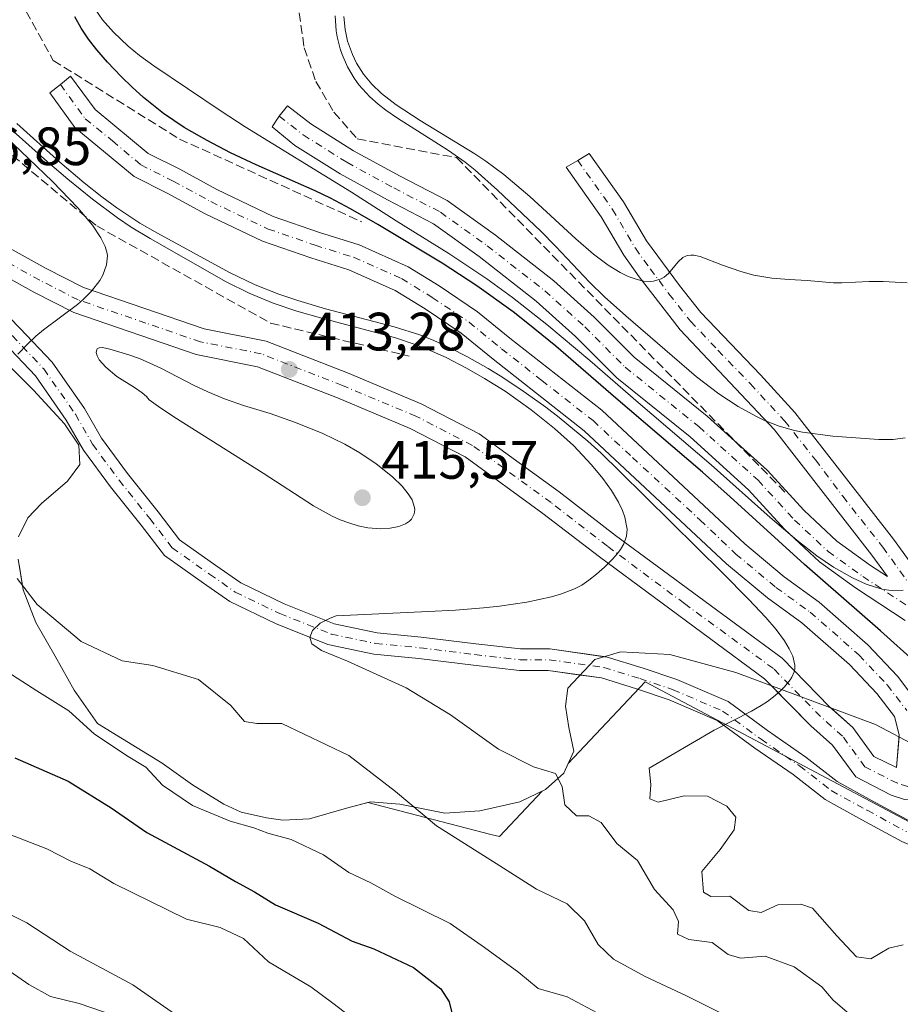
# Model space of a CAD drawing. Units: metres. Extents: x 590483 to 593929, y 4722083 to 4724442.
# Drawn here: x 593684 to 593847, y 4723695 to 4723878 of the extents above; entities that cross this region are included whole.
import ezdxf

# ---------------------------------------------------------------- set-up
doc = ezdxf.new("R2010")
doc.units = ezdxf.units.M
doc.header["$MEASUREMENT"] = 0
doc.linetypes.add('DGN Style 3', pattern=[2.307223, 1.648017, -0.659207])
doc.linetypes.add('DGN Style 4', pattern=[2.638475, 1.318413, -0.659207, 0.001648, -0.659207])
for name, color, linetype, lineweight in [('Arbolado forestal CxS', 92, 'Continuous', 0), ('Curva de nivel maestra', 30, 'Continuous', 30), ('Curva de nivel normal', 30, 'Continuous', 0), ('Explotación a cielo abierto Cxs', 9, 'Continuous', 0), ('Obra de contención lineal', 1, 'DGN Style 3', 13), ('Pastizal CxS', 92, 'Continuous', 0), ('Pista no pavimentada Cxs', 111, 'Continuous', 0), ('Pista no pavimentada eje', 91, 'DGN Style 4', 0), ('Punto de cota en terreno', 7, 'Continuous', 0), ('Rótulo de punto de cota en terreno', 7, 'Continuous', 0), ('Suelo desnudo CxS', 253, 'Continuous', 0)]:
    doc.layers.add(name, color=color, linetype=linetype, lineweight=lineweight)
doc.styles.add('Style-Arial', font='txt')

# ---------------------------------------------------------------- blocks, each defined once
blk = doc.blocks.new('*U6')
at = {"layer": 'Arbolado forestal CxS', "color": 92, "linetype": 'Continuous', "lineweight": 0}
blk.add_polyline3d([(593683.5075, 4723776.9483, 414.7414), (593684.2301, 4723772.2601, 415.2492), (593686.6001, 4723766.1801, 416.0561), (593690.1902, 4723759.9601, 416.944), (593693.7101, 4723753.6601, 418.1574), (593698.0301, 4723747.4201, 418.8966), (593710.0702, 4723740.1101, 418.5376), (593715.6701, 4723736.0901, 418.0231), (593721.4802, 4723732.5001, 417.276), (593724.7502, 4723731.0201, 417.5073), (593729.4401, 4723729.9101, 417.5521), (593732.4601, 4723729.5101, 417.5348), (593737.4201, 4723729.7701, 417.4675), (593744.2801, 4723731.7101, 416.839), (593748.2538, 4723732.7637, 416.2473), (593771.0717, 4723726.8751, 413.6008), (593772.7007, 4723726.4545, 413.4946), (593780.6321, 4723734.8819, 410.6319), (593781.2601, 4723735.1801, 410.48), (593784.6601, 4723738.2601, 409.5595), (593785.4595, 4723740.0109, 409.2115), (593799.7671, 4723755.2127, 406.4182), (593853.9035, 4723726.4545, 401.8876)], dxfattribs=at)
blk = doc.blocks.new('5PATER')
at = {"layer": 'Pastizal CxS', "linetype": 'Continuous', "lineweight": 0}
h = blk.add_hatch(color=51, dxfattribs=at)
edge = h.paths.add_edge_path()
edge.add_ellipse((0, 0), major_axis=(-0.11, -0.111), ratio=0.999422, start_angle=0, end_angle=360)
blk = doc.blocks.new('*U13')
at = {"layer": 'Pista no pavimentada Cxs', "color": 111, "linetype": 'Continuous', "lineweight": 0}
for points in [[(593681.2741, 4723835.9302, 415.826), (593688.5144, 4723831.925, 415.5036), (593695.4613, 4723828.3743, 415.1476), (593717.8357, 4723820.7075, 414.2693), (593729.3632, 4723818.3949, 413.3161), (593744.4447, 4723812.5211, 413.2345), (593758.1551, 4723806.7826, 412.6809), (593768.9173, 4723801.244, 412.0573), (593783.744, 4723790.4636, 411.1556), (593794.26, 4723782.3388, 411.1287), (593825.1543, 4723759.5602, 405.332), (593834.0011, 4723750.5692, 404.438), (593838.3212, 4723746.7109, 403.5221), (593842.2009, 4723741.3503, 402.7552), (593846.3858, 4723739.2577, 402.4507), (593846.9092, 4723745.3532, 402.3429), (593846.032, 4723748.7371, 402.3509), (593842.7671, 4723752.9956, 402.3521), (593837.6971, 4723758.3728, 402.5058), (593828.8242, 4723766.1561, 402.505), (593822.4395, 4723770.7916, 402.7052), (593814.8503, 4723777.0964, 403.1311), (593788.4364, 4723801.7704, 404.3833), (593771.5138, 4723815.0559, 404.413), (593765.5525, 4723819.9189, 403.881), (593758.8659, 4723824.4286, 403.4673), (593753.337, 4723827.8073, 401.7752), (593744.73, 4723831.6497, 401.6707), (593737.6532, 4723833.8525, 401.7144), (593728.6606, 4723836.976, 401.7952), (593718.0244, 4723842.056, 401.9191), (593710.9605, 4723845.905, 401.8341), (593704.8344, 4723848.973, 401.9961), (593693.8506, 4723858.1037, 402.3614), (593689.2304, 4723864.503, 402.6263), (593691.1619, 4723866.0607, 402.5747), (593693.0102, 4723867.5977, 402.5326), (593697.5969, 4723861.4441, 402.2117), (593707.4718, 4723853.2395, 401.8463), (593713.314, 4723850.3166, 401.7022), (593720.2389, 4723846.5394, 401.6569), (593730.688, 4723841.5488, 401.7634), (593739.2488, 4723838.5913, 401.6694), (593746.6324, 4723836.2759, 401.54), (593755.7533, 4723832.1894, 401.4015), (593761.5219, 4723828.6651, 401.3511), (593768.6248, 4723823.8653, 401.2919), (593774.6394, 4723818.9586, 401.4265), (593791.6703, 4723805.5868, 400.7341), (593818.2372, 4723780.7757, 401.4301), (593825.5695, 4723774.6915, 401.0387), (593832.0345, 4723769.9911, 400.9116), (593841.0833, 4723762.0535, 401.4967), (593846.5887, 4723756.2249, 401.6424), (593850.5648, 4723750.9654, 402.1343)], [(593848.0096, 4723766.5687, 395.7751), (593838.7997, 4723772.6389, 395.7674), (593832.1127, 4723777.4678, 395.5918), (593825.6305, 4723783.517, 396.0554), (593818.9383, 4723790.8364, 395.5604), (593808.0713, 4723800.6586, 395.2249), (593794.455, 4723811.6366, 395.0463), (593786.8073, 4723819.2672, 395.0549), (593779.5124, 4723825.8327, 395.2152), (593768.9303, 4723834.1097, 394.8133), (593760.4408, 4723840.2181, 394.4404), (593751.9008, 4723844.6448, 394.8767), (593743.0933, 4723849.4492, 395.6393), (593734.7023, 4723854.7285, 394.7959), (593730.4704, 4723858.1695, 394.2187), (593731.8019, 4723860.1869, 393.8864), (593733.354, 4723862.1113, 393.7178), (593737.6877, 4723858.7417, 393.7878), (593745.6083, 4723853.7719, 393.6657), (593754.246, 4723849.0606, 393.9817), (593763.0029, 4723844.519, 393.7234), (593771.9713, 4723838.0789, 393.4405), (593782.7927, 4723829.6071, 393.3897), (593790.2964, 4723822.8491, 392.8097), (593797.7157, 4723815.43, 393.3778), (593811.2837, 4723804.4912, 392.5485), (593822.3785, 4723794.4668, 392.7396), (593829.253, 4723786.9647, 393.5048), (593835.3093, 4723781.3189, 393.9075), (593841.5953, 4723776.7847, 394.0955), (593844.723, 4723774.7232, 394.2867), (593841.853, 4723778.6972, 393.7941), (593823.7466, 4723801.9639, 389.7302), (593806.269, 4723820.5049, 386.4426), (593798.6566, 4723830.3669, 384.0578), (593795.7635, 4723834.3911, 383.4581), (593791.5838, 4723841.4964, 382.5594), (593785.0797, 4723850.6958, 382.2462), (593787.2291, 4723851.9571, 381.8673), (593789.3712, 4723853.2484, 381.8722), (593795.724, 4723844.3016, 382.9578), (593800.0137, 4723837.0273, 383.7991), (593806.144, 4723828.7166, 385.0343), (593810.0775, 4723823.7478, 385.7457), (593821.1337, 4723812.166, 387.518), (593827.5619, 4723805.1981, 388.9734), (593845.8768, 4723781.6656, 393.5465), (593851.5184, 4723773.8319, 394.4784)], [(593847.8897, 4723733.3354, 402.3605), (593845.448, 4723734.1365, 402.8299), (593838.843, 4723737.5472, 404.2003), (593834.5419, 4723743.4153, 403.6298), (593830.4951, 4723747.0033, 404.2066), (593821.9071, 4723755.7474, 405.8529), (593791.2392, 4723778.3546, 410.4349), (593780.7721, 4723786.4426, 411.1336), (593766.3511, 4723796.9447, 411.9894), (593756.1335, 4723802.2084, 412.6704), (593742.6018, 4723807.8729, 413.2389), (593727.7548, 4723813.6554, 413.8675), (593716.3721, 4723815.9235, 414.192), (593693.6515, 4723823.7091, 415.0385), (593686.2019, 4723827.4916, 415.5184), (593678.3167, 4723831.8931, 416.0045)]]:
    blk.add_polyline3d(points, dxfattribs=at)

msp = doc.modelspace()

# ---------------------------------------------------------------- linework, layer by layer
at = {"layer": 'Arbolado forestal CxS', "color": 92, "linetype": 'Continuous', "lineweight": 0}
msp.add_polyline3d([(593683.5075, 4723776.9483, 414.7414), (593684.2301, 4723772.2601, 415.2492), (593686.6001, 4723766.1801, 416.0561), (593690.1902, 4723759.9601, 416.944), (593693.7101, 4723753.6601, 418.1574), (593698.0301, 4723747.4201, 418.8966), (593710.0702, 4723740.1101, 418.5376), (593715.6701, 4723736.0901, 418.0231), (593721.4802, 4723732.5001, 417.276), (593724.7502, 4723731.0201, 417.5073), (593729.4401, 4723729.9101, 417.5521), (593732.4601, 4723729.5101, 417.5348), (593737.4201, 4723729.7701, 417.4675), (593744.2801, 4723731.7101, 416.839), (593748.2538, 4723732.7637, 416.2473), (593771.0717, 4723726.8751, 413.6008), (593772.7007, 4723726.4545, 413.4946), (593780.6321, 4723734.8819, 410.6319), (593781.2601, 4723735.1801, 410.48), (593784.6601, 4723738.2601, 409.5595), (593785.4595, 4723740.0109, 409.2115), (593799.7671, 4723755.2127, 406.4182), (593853.9035, 4723726.4545, 401.8876), (593908.004, 4723695.3295, 397.9237)], dxfattribs=at)
at = {"layer": 'Curva de nivel maestra', "color": 30, "linetype": 'Continuous', "lineweight": 30, "flags": 128}
for points, elevation in [([(593856.923, 4723752.5258), (593843.4346, 4723764.657), (593829.359, 4723776.9776), (593815.5508, 4723789.5402), (593810.3742, 4723794.1202), (593794.2902, 4723807.8224), (593783.1395, 4723817.46), (593777.9471, 4723821.7094), (593775.2168, 4723823.832), (593768.4725, 4723828.7018), (593762.0437, 4723832.9073), (593750.0851, 4723840.0583), (593745.0095, 4723842.9947), (593741.2855, 4723844.9555), (593738.4961, 4723846.305), (593727.5147, 4723851.1449), (593722.749, 4723853.3432), (593718.4105, 4723855.6338), (593714.1584, 4723858.094), (593710.3081, 4723860.6686), (593706.5874, 4723863.6435), (593704.4708, 4723865.5574), (593702.4365, 4723867.537), (593699.8881, 4723870.219), (593697.9292, 4723872.5121), (593696.4029, 4723874.4908), (593695.0055, 4723876.5254), (593693.8138, 4723878.5868)], 400), ([(593682.73, 4723741.0601), (593692.63, 4723736.7501), (593700.62, 4723731.7801), (593707.21, 4723727.2001), (593718.86, 4723720.9501), (593723.69, 4723718.1101), (593727.2, 4723716.1901), (593731.11, 4723713.8001), (593739.04, 4723710.3601), (593745.34, 4723707.0601), (593749.34, 4723705.6501), (593756.74, 4723702.1601), (593761.8, 4723698.2301), (593763.37, 4723695.8001), (593764.34, 4723691.7601)], 425)]:
    msp.add_lwpolyline(points, dxfattribs=dict(at, elevation=elevation))
at = {"layer": 'Curva de nivel normal', "color": 30, "linetype": 'Continuous', "lineweight": 0, "flags": 128}
for points, elevation in [([(593847.621, 4723772.2244), (593845.6331, 4723772.1476), (593844.963, 4723772.2096), (593843.7595, 4723772.4112), (593842.4891, 4723772.7328), (593840.7677, 4723773.3187), (593838.2229, 4723774.463), (593834.6965, 4723776.4748), (593831.6233, 4723778.5715), (593827.9018, 4723781.4618), (593822.9774, 4723785.6713), (593811.9679, 4723795.4677), (593798.4654, 4723807.0373), (593789.4991, 4723814.8415), (593781.4539, 4723821.5336), (593775.0882, 4723826.516), (593770.3644, 4723829.9562), (593763.2684, 4723834.6915), (593753.4811, 4723840.7457), (593745.2115, 4723846.0544), (593725.451, 4723858.2187), (593721.0103, 4723861.1193), (593708.5033, 4723869.5349), (593705.8692, 4723871.413), (593703.7332, 4723873.1554), (593701.0026, 4723875.7552), (593698.9996, 4723878.0763), (593697.6396, 4723880.0066)], 395), ([(593848.0394, 4723800.4427), (593845.7859, 4723800.1469), (593843.1388, 4723800.166), (593834.5916, 4723800.7798), (593828.9501, 4723801.4987), (593827.4808, 4723801.8051), (593824.6177, 4723802.62), (593821.7521, 4723803.7707), (593820.2852, 4723804.4854), (593817.0315, 4723806.3018), (593813.4373, 4723808.6162), (593809.2707, 4723811.7764), (593796.1345, 4723823.1215), (593792.2167, 4723826.6702), (593789.4319, 4723829.3928), (593783.1018, 4723836.0706), (593780.3665, 4723838.8502), (593772.3358, 4723846.4588), (593768.1885, 4723850.1422), (593766.2964, 4723851.6263), (593763.221, 4723853.796), (593753.7566, 4723859.8065), (593751.5773, 4723861.2828), (593750.1364, 4723862.3955), (593748.5976, 4723863.7797), (593746.5928, 4723866.0068), (593745.7059, 4723867.2268), (593744.4856, 4723869.3035), (593743.4818, 4723871.6076), (593743.1194, 4723872.682), (593742.563, 4723874.8895), (593742.3701, 4723876.0188), (593742.1517, 4723878.7728)], 390), ([(593848.3795, 4723829.2531), (593843.9481, 4723829.5059), (593841.3536, 4723829.4902), (593836.2664, 4723829.2386), (593834.7192, 4723829.271), (593829.8271, 4723829.6878), (593826.5057, 4723829.8459), (593823.2385, 4723830.1176), (593819.919, 4723830.6922), (593817.5339, 4723831.3235), (593814.1172, 4723832.5125), (593809.9726, 4723834.1149), (593808.7672, 4723834.3749), (593808.2385, 4723834.4022), (593807.5236, 4723834.313), (593806.7325, 4723833.9556), (593805.8702, 4723833.165), (593804.0659, 4723830.9663), (593803.2669, 4723830.2861), (593802.7153, 4723829.9601), (593801.3161, 4723829.5208), (593800.7491, 4723829.4671), (593799.4166, 4723829.5563), (593798.2327, 4723829.8324), (593796.6111, 4723830.436), (593795.0866, 4723831.1875), (593792.8937, 4723832.5334), (593790.1648, 4723834.5658), (593786.8795, 4723837.3904), (593778.3539, 4723845.2919), (593773.4983, 4723849.3745), (593770.1696, 4723851.7969), (593768.0974, 4723853.1641), (593757.9624, 4723859.3508), (593753.5057, 4723862.2693), (593750.7934, 4723864.3653), (593748.9688, 4723866.114), (593747.4163, 4723867.9943), (593746.1291, 4723870.0431), (593745.3778, 4723871.5953), (593744.5008, 4723874.0897), (593744.0246, 4723876.2734), (593743.7899, 4723878.648)], 385), ([(593839.73, 4723691.7401), (593834.66, 4723696.0701), (593832.54, 4723698.5601), (593827.44, 4723702.2601), (593822.05, 4723704.2401), (593817.46, 4723703.8901), (593815.14, 4723704.5701), (593812.18, 4723706.8001), (593807.83, 4723707.3801), (593805.72, 4723708.3501), (593805.93, 4723710.6901), (593804.92, 4723712.8501), (593801.46, 4723716.6201), (593798.33, 4723722.0501), (593794.51, 4723725.1701), (593791.55, 4723729.0901), (593789.28, 4723730.3401), (593786.99, 4723730.3201), (593784.8, 4723732.3501), (593784.36, 4723735.7701), (593783.09, 4723738.1401), (593779, 4723739.4201), (593772.52, 4723742.6801), (593763.62, 4723749.0401), (593755.38, 4723754.0801), (593744.45, 4723759.0101), (593739.65, 4723761.0301), (593737.88, 4723762.2601), (593737.45, 4723763.4101), (593738, 4723764.7001), (593739.39, 4723766.0601), (593741.28, 4723766.9801), (593742.3454, 4723767.4281), (593759.5048, 4723768.2613), (593764.512, 4723768.4804), (593769.7467, 4723768.9133), (593772.7089, 4723769.2468), (593777.7431, 4723769.9983), (593782.3586, 4723770.9726), (593784.2163, 4723771.5068), (593786.6444, 4723772.4389), (593787.9834, 4723773.15), (593789.2997, 4723774.0403), (593790.6923, 4723775.1446), (593792.1932, 4723776.4784), (593793.7484, 4723777.9939), (593794.5649, 4723778.9255), (593795.1802, 4723779.746), (593795.7946, 4723780.7909), (593796.2809, 4723782.219), (593796.3784, 4723783.5439), (593795.9738, 4723785.7491), (593795.5314, 4723786.9722), (593794.7929, 4723788.5244), (593793.4909, 4723790.7056), (593791.9071, 4723792.9205), (593789.7989, 4723795.4707), (593786.4111, 4723799.0266), (593782.91, 4723802.2049), (593778.5727, 4723805.675), (593773.724, 4723809.1099), (593769.9248, 4723811.5056), (593766.549, 4723813.4183), (593762.7774, 4723815.3606), (593759.2958, 4723816.9195), (593757.031, 4723817.7968), (593753.3695, 4723819.0044), (593751.118, 4723819.6619), (593739.4406, 4723822.7336), (593735.0688, 4723823.9591), (593730.6621, 4723825.4548), (593726.2325, 4723827.2987), (593721.9294, 4723829.4532), (593707.8454, 4723837.4604), (593704.3026, 4723839.5941), (593701.7534, 4723841.3099), (593697.1049, 4723844.7828), (593692.5283, 4723848.478), (593688.7753, 4723851.6773), (593680.6454, 4723858.9468)], 410), ([(593847.62, 4723706.3401), (593844.96, 4723705.7201), (593841.62, 4723703.8001), (593838.96, 4723704.1501), (593835.34, 4723708.0301), (593830.84, 4723713.1901), (593828.66, 4723713.9201), (593824.37, 4723713.7901), (593821.3, 4723712.3601), (593819.02, 4723712.7701), (593815.49, 4723715.4201), (593811.91, 4723715.3601), (593810.55, 4723716.1601), (593810.26, 4723719.9501), (593813.66, 4723724.0501), (593816.24, 4723727.7201), (593816.56, 4723730.0501), (593814.9, 4723732.1101), (593811.29, 4723733.9501), (593806.96, 4723734.0101), (593802.13, 4723732.8301), (593800.58, 4723733.4501), (593800.8, 4723736.1201), (593800.473, 4723739.1498), (593812.5618, 4723746.1916), (593819.4748, 4723749.7574), (593821.3126, 4723750.819), (593822.4304, 4723751.5597), (593823.884, 4723752.6725), (593825.0491, 4723753.7089), (593825.5849, 4723754.2479), (593826.6754, 4723755.5818), (593826.9737, 4723756.0625), (593827.401, 4723757.0626), (593827.5041, 4723757.5486), (593827.5264, 4723758.2479), (593827.1396, 4723759.9723), (593826.5063, 4723761.3348), (593825.5876, 4723762.8154), (593824.039, 4723764.8794), (593822.1214, 4723767.1213), (593818.9375, 4723770.5178), (593814.1128, 4723775.3846), (593795.0116, 4723794.2522), (593791.5467, 4723797.6149), (593789.1078, 4723799.853), (593783.7946, 4723804.247), (593781.3054, 4723806.1447), (593776.6844, 4723809.4284), (593772.8208, 4723811.9744), (593770.5978, 4723813.3406), (593766.6112, 4723815.5904), (593763.575, 4723817.1429), (593760.4929, 4723818.552), (593757.886, 4723819.5771), (593753.1555, 4723821.0682), (593740.3684, 4723824.4463), (593735.2478, 4723825.9398), (593731.7333, 4723827.126), (593727.333, 4723828.8783), (593722.5581, 4723831.1823), (593709.1743, 4723838.4331), (593705.9435, 4723840.2982), (593701.6342, 4723843.15), (593698.8299, 4723845.2298), (593695.5697, 4723847.8046), (593691.0426, 4723851.6183), (593683.0875, 4723858.7867)], 405), ([(593683.2357, 4723815.9779), (593685.0504, 4723817.8788), (593686.6245, 4723819.3375), (593688.0214, 4723820.501), (593694.336, 4723825.2464), (593695.4267, 4723826.1925), (593696.9437, 4723827.7135), (593698.5019, 4723829.6978), (593699.0528, 4723830.6708), (593699.7277, 4723832.5558), (593699.8996, 4723834.271), (593699.8542, 4723834.7027), (593699.4825, 4723836.0166), (593698.6863, 4723837.5899), (593697.1001, 4723839.9265), (593694.4119, 4723843.1776), (593689.7069, 4723848.0393), (593680.897, 4723856.4816)], 415), ([(593699.0059, 4723817.2095), (593698.367, 4723817.1795), (593698.0093, 4723816.9953), (593697.9106, 4723816.8802), (593697.7879, 4723816.309), (593697.9709, 4723815.6713), (593698.3893, 4723814.9566), (593699.5926, 4723813.569), (593701.6314, 4723811.865), (593704.9421, 4723809.8057), (593706.3566, 4723808.8005), (593707.13, 4723808.1465), (593707.6288, 4723807.5215), (593709.3601, 4723806.2823), (593712.2493, 4723804.385), (593728.7902, 4723793.91), (593738.1304, 4723787.8612), (593741.6228, 4723785.9318), (593743.1284, 4723785.264), (593744.6921, 4723784.6803), (593746.4736, 4723784.1595), (593748.2682, 4723783.792), (593750.6302, 4723783.593), (593752.4093, 4723783.7078), (593753.9935, 4723784.044), (593755.2314, 4723784.535), (593755.9548, 4723785.0105), (593756.352, 4723785.3992), (593756.8679, 4723786.344), (593756.9648, 4723787.0899), (593756.9302, 4723787.5231), (593756.4522, 4723788.9673), (593755.7629, 4723790.1084), (593754.6246, 4723791.4983), (593752.8275, 4723793.2421), (593749.8173, 4723795.6452), (593746.7859, 4723797.6888), (593743.9513, 4723799.3151), (593739.9011, 4723801.2808), (593734.8097, 4723803.328), (593730.1069, 4723804.9838), (593725.1512, 4723806.5028), (593721.6072, 4723807.7088), (593718.5563, 4723808.9906), (593716.0074, 4723810.2122), (593709.8145, 4723813.4036), (593705.8495, 4723815.1854), (593703.842, 4723815.8768), (593700.3314, 4723816.92), (593699.0059, 4723817.2095)], 415), ([(593813.47, 4723693.9001), (593807.42, 4723696.9301), (593799.74, 4723700.4701), (593793.86, 4723703.6901), (593791, 4723706.4301), (593788.5, 4723710.8201), (593785.29, 4723713.9501), (593779.54, 4723716.6801), (593772.08, 4723721.4801), (593761, 4723728.4601), (593753.39, 4723734.8501), (593744.74, 4723741.4901), (593732.3, 4723747.4201), (593727.63, 4723747.4301), (593725.34, 4723747.8501), (593722.82, 4723750.7901), (593716.78, 4723755.6301), (593708.33, 4723758.2301), (593702.63, 4723759.0601), (593695.01, 4723762.7001), (593686.84, 4723769.5501), (593683.12, 4723774.3901)], 415), ([(593681.2, 4723757.1101), (593686.78, 4723753.5201), (593692.75, 4723749.8201), (593697.45, 4723745.5201), (593703.43, 4723741.5001), (593707, 4723739.3501), (593710.14, 4723736.0201), (593715.69, 4723732.2601), (593722.66, 4723729.3301), (593727.06, 4723728.1101), (593729.71, 4723727.1001), (593734.04, 4723725.9501), (593739.99, 4723723.0701), (593744.69, 4723719.7801), (593748.8, 4723717.9001), (593753.26, 4723715.4201), (593763.52, 4723710.3201), (593769.93, 4723705.9001), (593776.27, 4723701.2601), (593779.89, 4723698.2901), (593785.27, 4723696.7101), (593790.8, 4723693.7301)], 420), ([(593681.44, 4723727.0001), (593688.65, 4723724.1901), (593693.13, 4723721.9001), (593696.61, 4723720.5001), (593701.11, 4723717.7601), (593714.57, 4723711.1201), (593720.8, 4723709.5901), (593725.15, 4723707.5701), (593729.79, 4723703.2401), (593737.69, 4723698.5601), (593741.77, 4723695.5501), (593747.24, 4723691.3201)], 430), ([(593671.16, 4723717.3001), (593684.93, 4723710.4401), (593692.97, 4723705.1701), (593704.63, 4723698.9401), (593713.97, 4723692.4301)], 435), ([(593680.44, 4723702.4101), (593685.3, 4723698.9801), (593689.3, 4723696.7901), (593694.65, 4723695.4601), (593703.7, 4723692.4001)], 440)]:
    msp.add_lwpolyline(points, dxfattribs=dict(at, elevation=elevation))
at = {"layer": 'Explotación a cielo abierto Cxs', "color": 9, "linetype": 'Continuous', "lineweight": 0}
for points in [[(593683.3901, 4723782.0701, 414.5297), (593685.1001, 4723785.6001, 414.1707), (593687.6701, 4723788.2701, 414.0326), (593692.5101, 4723792.4101, 413.8214), (593694.8001, 4723795.5201, 413.3756), (593694.6001, 4723799.0901, 413.5162), (593691.9401, 4723803.0601, 413.9253), (593686.1901, 4723809.3401, 414.9914), (593682.0701, 4723813.4101, 415.5644)], [(593683.3901, 4723782.0701, 414.5297), (593685.1001, 4723785.6001, 414.1707), (593687.6701, 4723788.2701, 414.0326), (593692.5101, 4723792.4101, 413.8214), (593694.8001, 4723795.5201, 413.3756), (593694.6001, 4723799.0901, 413.5162), (593691.9401, 4723803.0601, 413.9253), (593686.1901, 4723809.3401, 414.9914), (593682.0701, 4723813.4101, 415.5644)], [(593850.2601, 4723743.1801, 402.329), (593842.5301, 4723747.2901, 402.8404), (593816.5701, 4723756.9201, 406.2774), (593804.3201, 4723760.2501, 409.5069), (593795.1601, 4723760.7601, 408.3492), (593790.4201, 4723759.3001, 407.9095), (593785.3901, 4723753.9801, 410.4676), (593784.9601, 4723750.6601, 411.6967), (593785.5701, 4723746.6801, 411.5863), (593786.5001, 4723742.2901, 410.3025), (593784.6601, 4723738.2601, 412.2914), (593781.2601, 4723735.1801, 417.821), (593776.4801, 4723732.9101, 416.9113), (593769.0501, 4723731.2301, 413.7567), (593762.5301, 4723730.8101, 414.4291), (593754.2101, 4723732.5001, 415.7022), (593748.7301, 4723732.8901, 418.3211), (593744.2801, 4723731.7101, 420.7842), (593737.4201, 4723729.7701, 421.2971), (593732.4601, 4723729.5101, 421.0782), (593729.4401, 4723729.9101, 422.4558), (593724.7501, 4723731.0201, 423.1659), (593721.4801, 4723732.5001, 421.5152), (593715.6701, 4723736.0901, 422.6387), (593710.0701, 4723740.1101, 419.8137), (593698.0301, 4723747.4201, 420.4015), (593693.7101, 4723753.6601, 419.4897), (593690.1901, 4723759.9601, 417.9609), (593686.6001, 4723766.1801, 416.7548), (593684.2301, 4723772.2601, 417.146), (593683.3501, 4723777.9701, 415.76)], [(593850.2601, 4723743.1801, 402.329), (593842.5301, 4723747.2901, 402.8404), (593816.5701, 4723756.9201, 406.2774), (593804.3201, 4723760.2501, 409.5069), (593795.1601, 4723760.7601, 408.3492), (593790.4201, 4723759.3001, 407.9095), (593785.3901, 4723753.9801, 410.4676), (593784.9601, 4723750.6601, 411.6967), (593785.5701, 4723746.6801, 411.5863), (593786.5001, 4723742.2901, 410.3025), (593784.6601, 4723738.2601, 412.2914), (593781.2601, 4723735.1801, 417.821), (593776.4801, 4723732.9101, 416.9113), (593769.0501, 4723731.2301, 413.7567), (593762.5301, 4723730.8101, 414.4291), (593754.2101, 4723732.5001, 415.7022), (593748.7301, 4723732.8901, 418.3211), (593744.2801, 4723731.7101, 420.7842), (593737.4201, 4723729.7701, 421.2971), (593732.4601, 4723729.5101, 421.0782), (593729.4401, 4723729.9101, 422.4558), (593724.7501, 4723731.0201, 423.1659), (593721.4801, 4723732.5001, 421.5152), (593715.6701, 4723736.0901, 422.6387), (593710.0701, 4723740.1101, 419.8137), (593698.0301, 4723747.4201, 420.4015), (593693.7101, 4723753.6601, 419.4897), (593690.1901, 4723759.9601, 417.9609), (593686.6001, 4723766.1801, 416.7548), (593684.2301, 4723772.2601, 417.146), (593683.3501, 4723777.9701, 415.76)]]:
    msp.add_polyline3d(points, dxfattribs=at)
at = {"layer": 'Obra de contención lineal', "color": 1, "linetype": 'DGN Style 3', "lineweight": 13}
for points in [[(593778.7801, 4723947.9801, 416.6764), (593758.9201, 4723957.6801, 415.96), (593728.5901, 4723962.6701, 416.6061), (593694.4201, 4723963.8101, 417.1448), (593687.1601, 4723961.7901, 416.8742), (593680.2501, 4723958.8001, 415.7607), (593673.8001, 4723954.9001, 411.7012), (593667.9401, 4723950.1601, 411.3506), (593662.7701, 4723944.6701, 413.1223), (593658.4001, 4723938.5401, 412.4856), (593654.9001, 4723931.8601, 414.228), (593652.3401, 4723924.7701, 417.0687), (593650.7701, 4723917.4001, 417.0843), (593650.2101, 4723909.8901, 416.5787), (593650.6801, 4723902.3701, 416.3221), (593652.6001, 4723896.6101, 416.4769), (593669.8901, 4723863.2101, 414.7865), (593697.9201, 4723839.8001, 413.1369), (593730.1701, 4723821.7701, 410.8301), (593755.9001, 4723815.6401, 412.3788)], [(593773.9001, 4723934.6501, 402.8158), (593740.5001, 4723941.9401, 402.8961), (593715.9301, 4723941.1601, 402.5959), (593710.5601, 4723937.5801, 402.6408), (593705.5701, 4723933.5001, 402.703), (593700.9901, 4723928.9401, 402.8564), (593696.8801, 4723923.9701, 402.9274), (593693.2701, 4723918.6201, 402.9476), (593690.1901, 4723912.9401, 402.878), (593687.6901, 4723907.0001, 402.8326), (593685.7701, 4723900.8401, 402.6145), (593684.4601, 4723894.5201, 402.5183), (593683.7701, 4723888.1001, 402.3181), (593683.7001, 4723881.6501, 402.2076), (593689.8501, 4723870.5101, 402.4606), (593713.2701, 4723855.9301, 400.0286), (593747.0601, 4723840.5901, 400.0812)], [(593789.6501, 4723910.4701, 394.5278), (593760.8601, 4723913.9201, 393.7264), (593754.6701, 4723911.6101, 393.6926), (593749.0401, 4723908.1501, 393.968), (593744.1801, 4723903.6801, 393.5042), (593740.2801, 4723898.3601, 393.6171), (593737.4701, 4723892.3801, 393.8187), (593735.8601, 4723885.9801, 393.5894), (593735.5101, 4723879.3801, 393.0191), (593736.4401, 4723872.8501, 393.0045), (593738.6001, 4723866.6101, 392.342), (593741.9301, 4723860.9001, 392.3178), (593746.2901, 4723855.9401, 392.9586), (593764.7201, 4723852.4901, 392.6737), (593825.7801, 4723790.3201, 393.2334)]]:
    msp.add_polyline3d(points, dxfattribs=at)
at = {"layer": 'Pista no pavimentada Cxs', "color": 111, "linetype": 'Continuous', "lineweight": 0}
for points in [[(593629.187, 4723874.8064, 423.2004), (593635.0901, 4723870.4323, 422.1656), (593656.4105, 4723855.245, 418.4126), (593670.2768, 4723844.727, 416.6103), (593681.2741, 4723835.9302, 415.826), (593688.5144, 4723831.925, 415.5036), (593695.4613, 4723828.3743, 415.1476), (593717.8357, 4723820.7075, 414.2693), (593729.3632, 4723818.3949, 413.3161), (593744.4447, 4723812.5211, 413.2345), (593758.1551, 4723806.7826, 412.6809), (593768.9173, 4723801.244, 412.0573), (593783.744, 4723790.4636, 411.1556), (593794.26, 4723782.3388, 411.1287), (593825.1543, 4723759.5602, 405.332), (593834.0011, 4723750.5692, 404.438), (593834.2218, 4723750.3721, 404.3997)], [(593846.8771, 4723744.9788, 402.356), (593846.9092, 4723745.3532, 402.3429), (593846.032, 4723748.7371, 402.3509), (593842.7671, 4723752.9956, 402.3521), (593837.6971, 4723758.3728, 402.5058), (593828.8242, 4723766.1561, 402.505), (593822.4395, 4723770.7916, 402.7052), (593814.8503, 4723777.0964, 403.1311), (593788.4364, 4723801.7704, 404.3833), (593771.5138, 4723815.0559, 404.413), (593765.5525, 4723819.9189, 403.881), (593758.8659, 4723824.4286, 403.4673), (593753.337, 4723827.8073, 401.7752), (593744.73, 4723831.6497, 401.6707), (593737.6532, 4723833.8525, 401.7144), (593728.6606, 4723836.976, 401.7952), (593718.0244, 4723842.056, 401.9191), (593710.9605, 4723845.905, 401.8341), (593704.8344, 4723848.973, 401.9961), (593693.8506, 4723858.1037, 402.3614), (593689.2304, 4723864.503, 402.6263), (593691.1619, 4723866.0607, 402.5747), (593693.0102, 4723867.5977, 402.5326), (593697.5969, 4723861.4441, 402.2117), (593707.4718, 4723853.2395, 401.8463), (593713.314, 4723850.3166, 401.7022), (593720.2389, 4723846.5394, 401.6569), (593730.688, 4723841.5488, 401.7634), (593739.2488, 4723838.5913, 401.6694), (593746.6324, 4723836.2759, 401.54), (593755.7533, 4723832.1894, 401.4015), (593761.5219, 4723828.6651, 401.3511), (593768.6248, 4723823.8653, 401.2919), (593774.6394, 4723818.9586, 401.4265), (593791.6703, 4723805.5868, 400.7341), (593818.2372, 4723780.7757, 401.4301), (593825.5695, 4723774.6915, 401.0387), (593832.0345, 4723769.9911, 400.9116), (593841.0833, 4723762.0535, 401.4967), (593846.5887, 4723756.2249, 401.6424), (593850.5648, 4723750.9654, 402.1343)], [(593848.0096, 4723766.5687, 395.7751), (593838.7997, 4723772.6389, 395.7674), (593832.1127, 4723777.4678, 395.5918), (593825.6305, 4723783.517, 396.0554), (593818.9383, 4723790.8364, 395.5604), (593808.0713, 4723800.6586, 395.2249), (593794.455, 4723811.6366, 395.0463), (593786.8073, 4723819.2672, 395.0549), (593779.5124, 4723825.8327, 395.2152), (593768.9303, 4723834.1097, 394.8133), (593760.4408, 4723840.2181, 394.4404), (593751.9008, 4723844.6448, 394.8767), (593743.0933, 4723849.4492, 395.6393), (593734.7023, 4723854.7285, 394.7959), (593730.4704, 4723858.1695, 394.2187), (593731.8019, 4723860.1869, 393.8864), (593733.354, 4723862.1113, 393.7178), (593737.6877, 4723858.7417, 393.7878), (593745.6083, 4723853.7719, 393.6657), (593754.246, 4723849.0606, 393.9817), (593763.0029, 4723844.519, 393.7234), (593771.9713, 4723838.0789, 393.4405), (593782.7927, 4723829.6071, 393.3897), (593790.2964, 4723822.8491, 392.8097), (593797.7157, 4723815.43, 393.3778), (593811.2837, 4723804.4912, 392.5485), (593816.4193, 4723799.8511, 393.2018)], [(593823.1541, 4723754.4777, 405.7964), (593821.9071, 4723755.7474, 405.8529), (593791.2392, 4723778.3546, 410.4349), (593780.7721, 4723786.4426, 411.1336), (593766.3511, 4723796.9447, 411.9894), (593756.1335, 4723802.2084, 412.6704), (593742.6018, 4723807.8729, 413.2389), (593727.7548, 4723813.6554, 413.8675), (593716.3721, 4723815.9235, 414.192), (593693.6515, 4723823.7091, 415.0385), (593686.2019, 4723827.4916, 415.5184), (593678.3167, 4723831.8931, 416.0045), (593667.2275, 4723840.7645, 416.8368), (593653.4737, 4723851.1982, 418.6299), (593643.2614, 4723858.4729, 419.9208)], [(593816.4193, 4723799.8511, 393.2018), (593822.3785, 4723794.4668, 392.7396), (593829.253, 4723786.9647, 393.5048), (593835.3093, 4723781.3189, 393.9075), (593841.5953, 4723776.7847, 394.0955), (593844.723, 4723774.7232, 394.2867), (593841.853, 4723778.6972, 393.7941), (593823.7466, 4723801.9639, 389.7302), (593806.269, 4723820.5049, 386.4426), (593798.6566, 4723830.3669, 384.0578), (593795.7635, 4723834.3911, 383.4581), (593791.5838, 4723841.4964, 382.5594), (593785.0797, 4723850.6958, 382.2462), (593787.2291, 4723851.9571, 381.8673), (593789.3712, 4723853.2484, 381.8722), (593795.724, 4723844.3016, 382.9578), (593800.0137, 4723837.0273, 383.7991), (593806.144, 4723828.7166, 385.0343), (593810.0775, 4723823.7478, 385.7457), (593821.1337, 4723812.166, 387.518), (593827.5619, 4723805.1981, 388.9734), (593845.8768, 4723781.6656, 393.5465), (593851.5184, 4723773.8319, 394.4784)], [(593679.8337, 4723824.6533, 415.4313), (593683.6395, 4723820.8475, 414.9798), (593689.6345, 4723814.5283, 414.5254), (593695.6459, 4723805.9175, 413.9042), (593698.8077, 4723800.3843, 413.335), (593703.6365, 4723793.8421, 412.6585), (593709.3409, 4723786.7117, 412.108), (593713.2955, 4723781.5403, 411.8322), (593720.0275, 4723776.7973, 411.5407), (593724.6539, 4723773.5587, 411.2409), (593732.7011, 4723769.6899, 410.7254), (593742.0033, 4723765.9691, 410.1528), (593749.9793, 4723764.2817, 409.5917), (593758.1503, 4723763.4961, 409.327), (593768.3271, 4723762.2241, 408.7303), (593776.6173, 4723761.2855, 408.1832), (593782.0419, 4723761.2855, 408.171), (593792.4997, 4723759.8149, 408.0782), (593799.3415, 4723757.6971, 406.8646), (593805.6341, 4723755.5997, 407.645), (593815.1281, 4723751.5073, 406.3787), (593822.4309, 4723746.1519, 404.6115), (593829.6011, 4723741.2125, 405.4338), (593835.3941, 4723736.6721, 407.286), (593841.9149, 4723733.1011, 404.1937), (593849.1395, 4723729.1747, 403.3348)], [(593679.8337, 4723824.6533, 415.4313), (593683.6395, 4723820.8475, 414.9798), (593689.6345, 4723814.5283, 414.5254), (593695.6459, 4723805.9175, 413.9042), (593698.8077, 4723800.3843, 413.335), (593703.6365, 4723793.8421, 412.6585), (593709.3409, 4723786.7117, 412.108), (593713.2955, 4723781.5403, 411.8322), (593720.0275, 4723776.7973, 411.5407), (593724.6539, 4723773.5587, 411.2409), (593732.7011, 4723769.6899, 410.7254), (593742.0033, 4723765.9691, 410.1528), (593749.9793, 4723764.2817, 409.5917), (593758.1503, 4723763.4961, 409.327), (593768.3271, 4723762.2241, 408.7303), (593776.6173, 4723761.2855, 408.1832), (593782.0419, 4723761.2855, 408.171), (593792.2194, 4723759.8543, 408.0997)], [(593847.3795, 4723725.5787, 406.3503), (593839.9991, 4723729.5897, 409.2754), (593833.1849, 4723733.3213, 412.0911), (593827.2305, 4723737.9883, 408.8902), (593820.1131, 4723742.8915, 405.0233), (593813.1283, 4723748.0135, 410.7604), (593804.2073, 4723751.8589, 407.7643), (593798.1175, 4723753.8889, 406.8138), (593791.6241, 4723755.8987, 407.7323), (593781.7619, 4723757.2855, 408.0051), (593776.3915, 4723757.2855, 408.0577), (593767.8541, 4723758.2521, 408.6642), (593757.7109, 4723759.5199, 409.1151), (593749.3719, 4723760.3217, 409.687), (593740.8379, 4723762.1271, 410.023), (593731.0899, 4723766.0263, 410.7325), (593722.6271, 4723770.0949, 411.2794), (593717.7287, 4723773.5239, 411.4329), (593710.4905, 4723778.6233, 411.8781), (593706.1901, 4723784.2471, 412.0869), (593700.4645, 4723791.4041, 412.5352), (593695.4507, 4723798.1969, 413.3989), (593692.2625, 4723803.7761, 413.8584), (593686.5263, 4723811.9929, 414.735), (593680.7739, 4723818.0563, 415.27)], [(593787.7228, 4723756.4473, 408.5677), (593781.7619, 4723757.2855, 408.0051), (593776.3915, 4723757.2855, 408.0577), (593767.8541, 4723758.2521, 408.6642), (593757.7109, 4723759.5199, 409.1151), (593749.3719, 4723760.3217, 409.687), (593740.8379, 4723762.1271, 410.023), (593731.0899, 4723766.0263, 410.7325), (593722.6271, 4723770.0949, 411.2794), (593717.7287, 4723773.5239, 411.4329), (593710.4905, 4723778.6233, 411.8781), (593706.1901, 4723784.2471, 412.0869), (593700.4645, 4723791.4041, 412.5352), (593695.4507, 4723798.1969, 413.3989), (593692.2625, 4723803.7761, 413.8584), (593686.5263, 4723811.9929, 414.735), (593680.7739, 4723818.0563, 415.27)], [(593792.2194, 4723759.8543, 408.0997), (593792.4997, 4723759.8149, 408.0782), (593799.3415, 4723757.6971, 406.8646), (593805.6341, 4723755.5997, 407.645), (593815.1281, 4723751.5073, 406.3787), (593822.4309, 4723746.1519, 404.6115), (593829.6011, 4723741.2125, 405.4338), (593835.3941, 4723736.6721, 407.286), (593841.9149, 4723733.1011, 404.1937), (593849.1395, 4723729.1747, 403.3348), (593853.9631, 4723727.0645, 402.4553), (593859.4839, 4723725.8375, 401.5381), (593866.7197, 4723724.2645, 401.0059), (593872.9437, 4723723.1171, 400.8133), (593880.0395, 4723720.3117, 401.0523), (593888.2919, 4723716.1045, 400.6245), (593894.5621, 4723712.2459, 399.3656), (593902.4565, 4723707.2515, 398.4884), (593907.8921, 4723703.5887, 398.2519)], [(593907.9852, 4723696.7167, 398.3567), (593900.1077, 4723704.0043, 398.8656), (593892.4445, 4723708.8523, 399.342), (593886.3323, 4723712.6137, 399.9432), (593878.3921, 4723716.6617, 400.4635), (593871.8355, 4723719.2539, 400.6761), (593865.9633, 4723720.3355, 401.3188), (593858.6251, 4723721.9309, 402.7394), (593852.7159, 4723723.2439, 405.6967), (593847.3795, 4723725.5787, 406.3503), (593839.9991, 4723729.5897, 409.2754), (593833.1849, 4723733.3213, 412.0911), (593827.2305, 4723737.9883, 408.8902), (593820.1131, 4723742.8915, 405.0233), (593813.1283, 4723748.0135, 410.7604), (593804.2073, 4723751.8589, 407.7643), (593798.1175, 4723753.8889, 406.8138), (593791.6241, 4723755.8987, 407.7323), (593787.7228, 4723756.4473, 408.5677)], [(593870.6239, 4723732.7445, 400.7194), (593868.279, 4723728.6497, 400.9213), (593867.3437, 4723727.7955, 400.9863), (593866.1186, 4723727.5092, 401.0547), (593864.9091, 4723727.8559, 401.082), (593859.5735, 4723728.9722, 401.3457), (593852.5885, 4723731.4063, 402.0151), (593848.7154, 4723733.2552, 402.2835), (593847.8897, 4723733.3354, 402.3605), (593845.448, 4723734.1365, 402.8299), (593838.843, 4723737.5472, 404.2003), (593834.5419, 4723743.4153, 403.6298), (593830.4951, 4723747.0033, 404.2066), (593823.1541, 4723754.4777, 405.7964)], [(593834.2218, 4723750.3721, 404.3997), (593838.3212, 4723746.7109, 403.5221), (593842.2009, 4723741.3503, 402.7552), (593846.3858, 4723739.2577, 402.4507), (593846.8771, 4723744.9788, 402.356)]]:
    msp.add_polyline3d(points, dxfattribs=at)
at = {"layer": 'Pista no pavimentada eje', "color": 91, "linetype": 'DGN Style 4', "lineweight": 0}
for points in [[(593691.1619, 4723866.0607, 402.5747), (593695.7657, 4723859.7107, 402.2681), (593700.8457, 4723855.5831, 402.1218), (593706.0843, 4723851.1381, 401.9333), (593712.1169, 4723848.1219, 401.7583), (593719.1019, 4723844.3119, 401.7202), (593729.7381, 4723839.2319, 401.7593), (593738.4695, 4723836.2155, 401.6845), (593745.6133, 4723833.9931, 401.5984), (593754.5033, 4723830.0243, 401.6263), (593760.2183, 4723826.5319, 402.1662), (593767.0445, 4723821.9281, 402.1565), (593773.0771, 4723817.0067, 402.2299), (593780.5383, 4723811.1331, 402.8083), (593790.0633, 4723803.6717, 402.3651), (593797.3659, 4723796.8455, 402.0241), (593809.9071, 4723785.2567, 402.1942), (593816.5745, 4723778.9067, 402.1989), (593824.0359, 4723772.7155, 401.7736), (593830.3859, 4723768.1117, 401.7335), (593839.4347, 4723760.1741, 401.9681), (593844.6735, 4723754.6179, 402.0275), (593848.3247, 4723749.8555, 402.1757)], [(593731.8019, 4723860.1869, 393.8864), (593736.2469, 4723856.6943, 394.0509), (593744.3433, 4723851.6143, 394.3805), (593753.0745, 4723846.8519, 394.1201), (593761.7529, 4723842.3539, 393.7959), (593770.4311, 4723836.1097, 393.8834), (593781.1203, 4723827.7489, 393.8501), (593788.5287, 4723821.0813, 393.8453), (593796.0429, 4723813.5673, 393.8789), (593809.6955, 4723802.5605, 393.8308), (593820.7021, 4723792.6121, 393.9374), (593827.4755, 4723785.2039, 394.3342), (593833.7197, 4723779.3829, 394.5332), (593840.1755, 4723774.7263, 394.7584), (593849.4889, 4723768.5879, 395.0383), (593853.0385, 4723765.7037, 395.3406)], [(593787.2291, 4723851.9571, 381.8673), (593793.6849, 4723842.8553, 382.5274), (593797.9183, 4723835.6587, 383.3729), (593800.6699, 4723831.8487, 384.0011), (593804.1625, 4723827.1919, 384.7752), (593808.1841, 4723822.1119, 385.6024), (593813.2641, 4723816.7145, 386.5232), (593819.2967, 4723810.4703, 387.7951), (593825.6467, 4723803.5911, 389.2553), (593831.3617, 4723796.3945, 390.9106), (593836.4417, 4723789.6211, 392.2942), (593843.8501, 4723780.2019, 393.621), (593849.3533, 4723772.5819, 394.5043), (593853.0385, 4723765.7037, 395.3406)], [(593848.5407, 4723735.7491, 402.3127), (593846.5661, 4723736.3725, 402.4896), (593840.5337, 4723739.3889, 403.2749), (593836.4061, 4723745.1039, 403.5777), (593832.2787, 4723748.7551, 404.2569), (593823.5473, 4723757.6451, 405.6186), (593807.0373, 4723769.7101, 408.5157), (593792.7499, 4723780.3463, 410.6326), (593782.2723, 4723788.4427, 410.9776), (593767.6673, 4723799.0789, 411.9281), (593757.1897, 4723804.4765, 412.6295), (593743.5373, 4723810.1915, 413.2298), (593728.4559, 4723816.0653, 413.8889), (593717.1847, 4723818.2877, 414.1623), (593707.0247, 4723821.7803, 414.619), (593694.4833, 4723826.0665, 415.1184), (593687.3397, 4723829.7177, 415.5219), (593679.8783, 4723833.8453, 415.9506)], [(593682.2067, 4723819.4519, 415.028), (593688.0805, 4723813.2607, 414.496), (593693.9543, 4723804.8469, 413.8157), (593697.1293, 4723799.2905, 413.3097), (593702.0505, 4723792.6231, 412.6141), (593707.7655, 4723785.4793, 412.1251), (593711.8931, 4723780.0817, 411.8484), (593718.8781, 4723775.1605, 411.4634), (593723.6405, 4723771.8267, 411.1361), (593731.8955, 4723767.8581, 410.5398), (593741.4205, 4723764.0481, 410.0093), (593749.6755, 4723762.3017, 409.4054), (593757.9305, 4723761.5081, 409.0848), (593768.0907, 4723760.2381, 408.6968), (593776.5043, 4723759.2855, 408.1117), (593781.9019, 4723759.2855, 408.0223), (593792.0619, 4723757.8567, 407.1646), (593798.7295, 4723755.7931, 406.7422), (593804.9207, 4723753.7293, 407.0039), (593814.1283, 4723749.7605, 408.0768), (593821.2719, 4723744.5217, 404.7305), (593828.4157, 4723739.6005, 407.234), (593834.2895, 4723734.9967, 409.6426), (593840.9571, 4723731.3455, 406.5584), (593848.2595, 4723727.3767, 404.3668)]]:
    msp.add_polyline3d(points, dxfattribs=at)
at = {"layer": 'Suelo desnudo CxS', "color": 253, "linetype": 'Continuous', "lineweight": 0}
for points in [[(593853.9035, 4723726.4545, 401.8876), (593799.7671, 4723755.2127, 406.4182), (593785.4595, 4723740.0109, 409.2115), (593784.6601, 4723738.2601, 409.5595), (593781.2601, 4723735.1801, 410.48), (593780.6321, 4723734.8819, 410.6319), (593772.7007, 4723726.4545, 413.4946), (593771.0717, 4723726.8751, 413.6008), (593748.2538, 4723732.7637, 416.2473), (593744.2801, 4723731.7101, 416.839), (593737.4201, 4723729.7701, 417.4675), (593732.4601, 4723729.5101, 417.5348), (593729.4401, 4723729.9101, 417.5521), (593724.7502, 4723731.0201, 417.5073), (593721.4802, 4723732.5001, 417.276), (593715.6701, 4723736.0901, 418.0231), (593710.0702, 4723740.1101, 418.5376), (593698.0301, 4723747.4201, 418.8966), (593693.7101, 4723753.6601, 418.1574), (593690.1902, 4723759.9601, 416.944), (593686.6001, 4723766.1801, 416.0561), (593684.2301, 4723772.2601, 415.2492), (593683.5075, 4723776.9483, 414.7414)], [(593683.5075, 4723776.9483, 414.7414), (593684.2301, 4723772.2601, 415.2492), (593686.6001, 4723766.1801, 416.0561), (593690.1902, 4723759.9601, 416.944), (593693.7101, 4723753.6601, 418.1574), (593698.0301, 4723747.4201, 418.8966), (593710.0702, 4723740.1101, 418.5376), (593715.6701, 4723736.0901, 418.0231), (593721.4802, 4723732.5001, 417.276), (593724.7502, 4723731.0201, 417.5073), (593729.4401, 4723729.9101, 417.5521), (593732.4601, 4723729.5101, 417.5348), (593737.4201, 4723729.7701, 417.4675), (593744.2801, 4723731.7101, 416.839), (593748.2538, 4723732.7637, 416.2473), (593771.0717, 4723726.8751, 413.6008), (593772.7007, 4723726.4545, 413.4946), (593780.6321, 4723734.8819, 410.6319), (593781.2601, 4723735.1801, 410.48), (593784.6601, 4723738.2601, 409.5595), (593785.4595, 4723740.0109, 409.2115), (593799.7671, 4723755.2127, 406.4182), (593853.9035, 4723726.4545, 401.8876), (593908.004, 4723695.3295, 397.9237)]]:
    msp.add_polyline3d(points, dxfattribs=at)

# ---------------------------------------------------------------- block references
at = {"layer": 'Arbolado forestal CxS', "color": 92, "linetype": 'Continuous', "lineweight": 0}
msp.add_blockref('*U6', (0, 0), dxfattribs=at)
at = {"layer": 'Pista no pavimentada Cxs', "color": 111, "linetype": 'Continuous', "lineweight": 0}
msp.add_blockref('*U13', (0, 0), dxfattribs=at)
at = {"layer": 'Punto de cota en terreno', "color": 7, "linetype": 'Continuous', "lineweight": 0, "xscale": 10, "yscale": 10, "zscale": 10}
for p in [(593733.6755, 4723813.1646, 413.28), (593747.2354, 4723789.3521, 415.57)]:
    msp.add_blockref('5PATER', p, dxfattribs=at)

# ---------------------------------------------------------------- texts
at = {"layer": 'Rótulo de punto de cota en terreno', "color": 7, "linetype": 'Continuous', "lineweight": 0, "style": 'Style-Arial'}
for s, p in [('416,85', (593667.75, 4723851.0883)), ('413,28', (593737.2033, 4723816.6924)), ('415,57', (593750.7632, 4723792.8799))]:
    msp.add_text(s, height=7, dxfattribs=at).set_placement(p)

doc.saveas('drawing.dxf')
